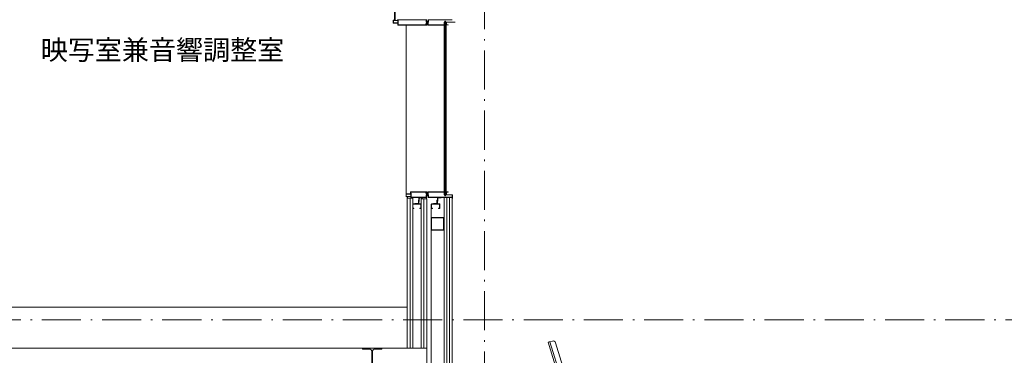
# Model space of a CAD drawing. Units: millimetres. Extents: x 955 to 42949, y 34585 to 68370.
# Drawn here: x 4916 to 12597, y 52355 to 54974 of the extents above; entities that cross this region are included whole.
import ezdxf

# ---------------------------------------------------------------- set-up
doc = ezdxf.new("R2010")
doc.units = ezdxf.units.MM
doc.header["$LTSCALE"] = 100
for name, pattern in [('CENTER1', [0.5, 0.3125, -0.0625, 0.0625, -0.0625]), ('CENTER2', [1.42875, 0.9525, -0.15875, 0.15875, -0.15875]), ('DASHED1', [0.125, 0.0625, -0.0625]), ('ISO-10 一点短鎖線', [4.699, 3.048, -0.762, 0.127, -0.762])]:
    doc.linetypes.add(name, pattern=pattern)
for name, color, linetype, lineweight in [('00_寸法-通り芯（舞台）', 3, 'DASHED1', 5), ('01_建築-移動観覧席', 7, 'Continuous', 13), ('01_建築-躯体', 7, 'Continuous', 13)]:
    doc.layers.add(name, color=color, linetype=linetype, lineweight=lineweight)
doc.styles.get("Standard").update_dxf_attribs({"font": 'txt', "bigfont": 'BIGFONT.SHX'})

msp = doc.modelspace()

# ---------------------------------------------------------------- linework, layer by layer
at = {"layer": '00_寸法-通り芯（舞台）', "linetype": 'ISO-10 一点短鎖線'}
for p, q in [((8540.814, 45031.732), (8540.814, 62346.468)), ((2269.162, 52631.098), (40938.743, 52631.098))]:
    msp.add_line(p, q, dxfattribs=at)
at = {"layer": '01_建築-移動観覧席'}
for p, q in [((9071.234, 52466.193), (9053.082, 52460.644)), ((9038.507, 52457.011), (9242.437, 51789.933)), ((9052.852, 52461.396), (9256.804, 51794.246)), ((9096.208, 52452.914), (9173.843, 52198.959))]:
    msp.add_line(p, q, dxfattribs=at)
for centre, radius, start, end in [((9077.082, 52447.067), 20, 16.99854, 106.999551), ((9052.692, 52436.099), 25, 89.541944, 124.45715)]:
    msp.add_arc(centre, radius, start, end, dxfattribs=at)
at = {"layer": '01_建築-躯体', "linetype": 'Continuous'}
for p, q in [((7839.814, 54971.099), (7839.814, 55131.099)), ((7845.814, 54968.799), (7845.814, 55131.099)), ((7829.814, 54948.399), (7829.814, 54968.799)), ((7832.114, 54971.099), (7839.814, 54971.099)), ((7832.114, 54968.799), (7839.814, 54968.799)), ((7832.114, 54968.799), (7832.114, 54948.399)), ((7865.964, 54948.399), (7832.114, 54948.399)), ((7832.114, 54946.099), (7864.814, 54946.099)), ((7839.814, 54971.099), (7839.814, 54968.799)), ((7867.114, 54968.799), (7839.814, 54968.799)), ((7864.814, 54933.599), (7864.814, 54946.099)), ((7867.114, 54973.799), (7867.114, 54940.603)), ((7867.114, 54973.799), (7867.114, 54933.599)), ((7869.414, 54940.603), (7867.114, 54940.603)), ((7868.422, 54940.603), (7867.114, 54939.295)), ((8083.43, 54933.599), (7867.114, 54933.599)), ((8089.214, 54931.099), (7867.314, 54931.099)), ((7869.414, 54973.799), (8086.214, 54973.799)), ((7869.414, 54973.799), (7869.414, 54940.603)), ((7929.814, 53613.799), (7929.814, 54931.099)), ((8083.43, 54933.599), (8088.514, 54933.599)), ((8086.214, 54973.799), (8086.214, 54955.829)), ((8086.214, 54955.829), (8088.514, 54955.829)), ((8088.514, 54974.499), (8088.514, 54933.599)), ((8088.514, 54966.099), (8090.814, 54966.099)), ((8090.814, 54932.699), (8090.814, 54966.099)), ((8098.314, 54948.699), (8090.814, 54948.699)), ((8098.314, 54932.699), (8090.814, 54932.699)), ((8093.814, 54946.699), (8098.314, 54946.699)), ((8093.814, 54946.699), (8093.814, 54934.699)), ((8093.814, 54934.699), (8098.314, 54934.699)), ((8098.814, 54935.199), (8098.814, 54946.199)), ((8100.814, 54933.399), (8100.814, 54966.099)), ((8100.814, 54966.099), (8103.114, 54966.099)), ((8100.814, 54966.099), (8100.814, 54933.399)), ((8103.114, 54974.499), (8103.114, 54933.399)), ((8105.414, 54955.829), (8103.114, 54955.829)), ((8103.114, 54933.399), (8226.259, 54933.399)), ((8226, 54931.099), (8103.114, 54931.099)), ((8288.514, 54973.799), (8105.414, 54973.799)), ((8105.414, 54955.829), (8105.414, 54973.799)), ((8226.259, 54954.749), (8226.259, 54933.399)), ((8227.409, 54955.899), (8290.814, 54955.899)), ((8243.331, 54943.099), (8228.331, 54943.099)), ((8228.331, 54931.099), (8231.831, 54931.099)), ((8228.414, 53627.802), (8228.414, 54934.395)), ((8313.114, 54953.599), (8228.5, 54953.599)), ((8228.5, 54953.599), (8313.114, 54953.599)), ((8228.5, 54933.599), (8228.5, 54953.599)), ((8229.331, 54951.099), (8229.331, 54953.599)), ((8229.331, 54951.099), (8243.331, 54951.099)), ((8231.831, 53619.099), (8231.831, 54943.099)), ((8232.831, 53619.099), (8232.831, 54943.099)), ((8238.831, 53619.099), (8238.831, 54943.099)), ((8239.831, 53619.099), (8239.831, 54943.099)), ((8243.331, 54931.099), (8239.831, 54931.099)), ((8243.331, 54931.099), (8243.331, 54951.099)), ((8243.331, 53631.099), (8243.331, 54931.099)), ((8245.831, 54933.599), (8245.831, 54951.999)), ((8258.331, 54933.599), (8245.831, 54933.599)), ((8258.331, 54933.599), (8258.331, 54931.099)), ((7964.814, 53628.599), (7964.814, 53616.099)), ((8083.43, 53628.599), (7967.114, 53628.599)), ((7967.114, 53614.949), (7967.114, 53628.599)), ((7968.422, 53621.595), (7967.114, 53622.903)), ((7967.114, 53588.399), (7967.114, 53621.595)), ((7969.414, 53621.595), (7967.114, 53621.595)), ((8089.214, 53631.099), (7967.314, 53631.099)), ((7969.414, 53588.399), (7969.414, 53621.595)), ((8083.43, 53628.599), (8088.514, 53628.599)), ((8088.514, 53587.699), (8088.514, 53628.599)), ((8090.814, 53629.499), (8090.814, 53596.099)), ((8098.314, 53629.499), (8090.814, 53629.499)), ((8093.814, 53615.499), (8093.814, 53627.499)), ((8093.814, 53627.499), (8098.314, 53627.499)), ((8098.814, 53626.999), (8098.814, 53615.999)), ((8100.814, 53628.799), (8100.814, 53596.099)), ((8100.814, 53596.099), (8100.814, 53628.799)), ((8226, 53631.099), (8103.114, 53631.099)), ((8103.114, 53628.799), (8226.259, 53628.799)), ((8103.114, 53587.699), (8103.114, 53628.799)), ((8226.259, 53607.449), (8226.259, 53628.799)), ((8228.331, 53631.099), (8231.831, 53631.099)), ((8243.331, 53619.099), (8228.331, 53619.099)), ((8228.5, 53628.599), (8228.5, 53608.599)), ((8243.331, 53631.099), (8239.831, 53631.099)), ((8243.331, 53631.099), (8243.331, 53611.099)), ((8258.331, 53631.099), (8245.831, 53631.099)), ((8245.831, 53628.599), (8245.831, 53610.199)), ((8258.331, 53628.599), (8245.831, 53628.599)), ((8258.331, 53628.599), (8258.331, 53631.099)), ((7929.814, 53613.799), (7929.814, 53593.399)), ((7932.114, 53616.099), (7964.814, 53616.099)), ((7965.964, 53613.799), (7932.114, 53613.799)), ((7932.114, 53593.399), (7932.114, 53613.799)), ((7932.114, 53593.399), (7939.814, 53593.399)), ((7932.114, 53591.099), (7939.814, 53591.099)), ((7967.114, 53593.399), (7939.814, 53593.399)), ((7939.814, 53591.099), (7939.814, 53593.399)), ((7940.814, 53590.099), (7939.814, 53591.099)), ((7939.814, 53581.099), (7940.814, 53582.099)), ((7939.814, 52411.098), (7939.814, 53581.099)), ((7939.814, 53581.099), (7981.814, 53581.099)), ((7940.814, 53582.099), (7940.814, 53590.099)), ((7960.814, 52411.098), (7960.814, 53581.099)), ((7969.414, 53588.399), (8086.214, 53588.399)), ((7969.414, 53586.099), (8086.914, 53586.099)), ((8086.914, 53586.099), (7969.414, 53586.099)), ((7981.814, 52411.098), (7981.814, 53581.099)), ((8026.64, 53564.377), (8026.64, 53543.877)), ((8029.64, 53566.377), (8028.64, 53566.377)), ((8029.512, 53586.28), (8059.512, 53586.28)), ((8029.512, 53586.28), (8029.512, 53556.28)), ((8029.512, 53556.28), (8030.512, 53556.28)), ((8029.64, 53536.377), (8029.64, 53566.377)), ((8032.512, 53558.28), (8032.512, 53578.78)), ((8057.512, 53583.28), (8037.012, 53583.28)), ((8048.814, 52411.098), (8048.814, 53576.099)), ((8090.814, 53576.099), (8048.814, 53576.099)), ((8059.512, 53586.28), (8059.512, 53585.28)), ((8069.814, 52411.098), (8069.814, 53576.099)), ((8086.214, 53588.399), (8086.214, 53606.369)), ((8086.214, 53606.369), (8088.514, 53606.369)), ((8088.514, 53596.099), (8090.814, 53596.099)), ((8089.814, 53585.099), (8090.814, 53586.099)), ((8089.814, 53577.099), (8089.814, 53585.099)), ((8090.814, 53576.099), (8089.814, 53577.099)), ((8098.314, 53613.499), (8090.814, 53613.499)), ((8090.814, 52411.098), (8090.814, 53576.099)), ((8093.814, 53615.499), (8098.314, 53615.499)), ((8100.814, 53596.099), (8103.114, 53596.099)), ((8105.414, 53606.369), (8103.114, 53606.369)), ((8105.414, 53586.099), (8104.714, 53586.099)), ((8105.414, 53606.369), (8105.414, 53588.399)), ((8288.514, 53588.399), (8105.414, 53588.399)), ((8105.414, 53586.099), (8289.214, 53586.099)), ((8289.214, 53586.099), (8105.414, 53586.099)), ((8171.308, 53564.377), (8171.308, 53543.877)), ((8174.308, 53566.377), (8173.308, 53566.377)), ((8174.18, 53586.28), (8204.18, 53586.28)), ((8174.18, 53586.28), (8174.18, 53556.28)), ((8174.308, 53536.377), (8174.308, 53566.377)), ((8177.18, 53558.28), (8177.18, 53578.78)), ((8202.18, 53583.28), (8181.68, 53583.28)), ((8204.18, 53586.28), (8204.18, 53585.28)), ((8227.409, 53606.299), (8290.814, 53606.299)), ((8227.814, 53586.099), (8227.814, 51953.099)), ((8291.514, 53608.599), (8228.5, 53608.599)), ((8228.5, 53608.599), (8291.514, 53608.599)), ((8229.331, 53611.099), (8229.331, 53608.599)), ((8229.331, 53611.099), (8243.331, 53611.099)), ((8248.814, 53586.099), (8248.814, 51932.099)), ((8269.814, 53586.099), (8269.814, 51911.099)), ((8288.514, 53603.902), (8288.514, 53588.399)), ((8288.514, 53603.902), (8290.814, 53603.902)), ((8290.814, 53578.599), (8290.814, 53606.299)), ((8290.814, 53586.099), (8290.814, 51911.099)), ((8293.114, 53578.599), (8290.814, 53578.599)), ((8293.114, 53606.999), (8293.114, 53578.599)), ((7981.816, 53503.577), (7981.816, 53533.977)), ((8044.517, 53536.277), (7984.114, 53536.277)), ((7984.116, 53503.577), (7984.116, 53533.977)), ((8044.516, 53533.977), (7984.116, 53533.977)), ((7991.816, 53503.577), (7984.116, 53503.577)), ((7991.816, 53501.277), (7984.116, 53501.277)), ((7991.816, 53501.277), (7991.816, 53503.577)), ((7999.64, 53536.377), (7999.64, 53537.377)), ((8001.64, 53539.377), (8022.14, 53539.377)), ((8036.816, 53501.277), (8036.816, 53503.577)), ((8044.516, 53503.577), (8036.816, 53503.577)), ((8044.515, 53501.277), (8036.816, 53501.277)), ((8044.516, 53503.577), (8044.516, 53533.977)), ((8046.815, 53503.577), (8046.815, 53533.977)), ((8125.816, 53333.414), (8125.816, 53527.809)), ((8126.85, 53469.376), (8126.85, 53534.077)), ((8129.148, 53536.377), (8191.551, 53536.377)), ((8129.149, 53534.077), (8191.549, 53534.077)), ((8129.149, 53503.577), (8129.149, 53534.077)), ((8129.149, 53503.577), (8136.849, 53503.577)), ((8129.15, 53501.277), (8136.849, 53501.277)), ((8136.849, 53501.277), (8136.849, 53503.577)), ((8144.308, 53536.377), (8144.308, 53537.377)), ((8144.308, 53536.377), (8174.308, 53536.377)), ((8144.308, 53536.377), (8174.308, 53536.377)), ((8146.308, 53539.377), (8166.808, 53539.377)), ((8174.308, 53536.377), (8174.308, 53537.377)), ((8183.849, 53503.577), (8191.549, 53503.577)), ((8183.849, 53501.277), (8183.849, 53503.577)), ((8183.849, 53501.277), (8191.549, 53501.277)), ((8191.549, 53503.577), (8191.549, 53534.077)), ((8193.849, 53503.577), (8193.849, 53534.077)), ((8227.814, 53500.477), (8227.814, 51999.098)), ((8248.814, 53510.197), (8248.814, 51974.098)), ((8269.814, 53504.57), (8269.814, 51974.098)), ((8290.814, 53498.943), (8290.814, 51974.098)), ((8128.114, 53431.114), (8227.814, 53431.114)), ((8129.016, 53427.913), (8129.016, 53334.314)), ((8222.616, 53427.913), (8129.016, 53427.913)), ((8222.616, 53427.913), (8222.616, 53334.314)), ((8225.815, 53333.414), (8225.815, 53428.814)), ((8125.814, 53361.114), (8125.814, 51999.099)), ((8125.814, 53361.113), (8125.814, 51999.098)), ((8128.114, 53331.114), (8223.517, 53331.114)), ((8129.016, 53334.314), (8222.616, 53334.314)), ((7939.199, 52731.098), (4397.814, 52731.098)), ((4015.814, 52411.098), (8090.814, 52411.098)), ((7590.812, 52411.098), (7740.815, 52411.098)), ((7590.812, 52402.098), (7590.812, 52411.098)), ((7649.565, 52402.098), (7590.812, 52402.098)), ((7662.563, 52389.097), (7662.563, 52133.095)), ((7669.064, 52133.095), (7669.064, 52389.097)), ((7682.063, 52402.098), (7740.815, 52402.098)), ((7740.815, 52411.099), (7740.815, 52402.099)), ((7740.815, 52411.098), (7740.815, 52402.098)), ((8090.814, 52251.098), (8090.814, 52411.098))]:
    msp.add_line(p, q, dxfattribs=at)
at = {"layer": '01_建築-躯体', "linetype": 'CENTER2'}
for p, q in [((8081.314, 54940.699), (8098.914, 54940.699)), ((8081.314, 53621.499), (8098.914, 53621.499))]:
    msp.add_line(p, q, dxfattribs=at)
at = {"layer": '01_建築-躯体', "linetype": 'CENTER1'}
for p, q in [((8083.814, 54942.699), (8083.814, 54938.699)), ((8093.814, 54942.699), (8083.814, 54942.699)), ((8093.814, 54938.699), (8083.814, 54938.699)), ((8094.933, 54944.101), (8093.814, 54944.199)), ((8093.814, 54944.199), (8093.814, 54937.199)), ((8094.933, 54937.297), (8093.814, 54937.199)), ((8093.865, 54940.699), (8094.474, 54941.844)), ((8093.865, 54940.699), (8094.474, 54939.554)), ((8096.189, 54942.699), (8094.474, 54941.844)), ((8096.189, 54938.699), (8094.474, 54939.554)), ((8233.588, 54953.626), (8231.588, 54951.099)), ((8231.588, 54951.099), (8239.588, 54951.099)), ((8233.588, 54963.099), (8237.588, 54963.099)), ((8233.588, 54953.626), (8233.588, 54963.099)), ((8233.588, 54953.626), (8237.588, 54953.626)), ((8233.588, 54951.099), (8234.443, 54952.814)), ((8235.588, 54953.422), (8234.443, 54952.814)), ((8235.588, 54953.422), (8236.733, 54952.814)), ((8237.588, 54951.099), (8236.733, 54952.814)), ((8237.588, 54953.626), (8237.588, 54963.099)), ((8237.588, 54953.626), (8239.588, 54951.099)), ((8083.814, 53619.499), (8083.814, 53623.499)), ((8093.814, 53623.499), (8083.814, 53623.499)), ((8093.814, 53619.499), (8083.814, 53619.499)), ((8094.933, 53624.901), (8093.814, 53624.999)), ((8093.814, 53617.999), (8093.814, 53624.999)), ((8094.933, 53618.097), (8093.814, 53617.999)), ((8093.865, 53621.499), (8094.474, 53622.644)), ((8093.865, 53621.499), (8094.474, 53620.354)), ((8096.189, 53623.499), (8094.474, 53622.644)), ((8096.189, 53619.499), (8094.474, 53620.354)), ((8233.588, 53608.571), (8231.588, 53611.099)), ((8231.588, 53611.099), (8239.588, 53611.099)), ((8233.588, 53611.099), (8234.443, 53609.384)), ((8233.588, 53608.571), (8237.588, 53608.571)), ((8233.588, 53608.571), (8233.588, 53599.099)), ((8233.588, 53599.099), (8237.588, 53599.099)), ((8235.588, 53608.775), (8234.443, 53609.384)), ((8235.588, 53608.775), (8236.733, 53609.384)), ((8237.588, 53611.099), (8236.733, 53609.384)), ((8237.588, 53608.571), (8239.588, 53611.099)), ((8237.588, 53608.571), (8237.588, 53599.099))]:
    msp.add_line(p, q, dxfattribs=at)
at = {"layer": '01_建築-躯体', "linetype": 'Continuous'}
for centre, radius, start, end in [((7832.114, 54968.799), 2.3, 90, 180), ((7832.114, 54948.399), 2.3, 180, 270), ((7867.314, 54933.599), 2.5, 180, 270), ((7867.314, 54933.599), 2.5, 180, 270), ((7865.964, 54947.249), 1.15, 0, 90), ((7869.414, 54973.799), 2.3, 90, 180), ((8089.214, 54932.699), 1.6, 270, 360), ((8098.314, 54946.199), 2.5, 0, 90), ((8098.314, 54946.199), 0.5, 0, 90), ((8098.314, 54935.199), 0.5, 270, 360), ((8098.314, 54935.199), 2.5, 270, 360), ((8103.114, 54933.399), 2.3, 180, 270), ((8226, 54933.599), 2.5, 270, 360), ((8227.409, 54954.749), 1.15, 90, 180), ((8245.831, 54933.599), 2.5, 180, 270), ((8244.231, 54951.999), 1.6, 0, 90), ((7967.314, 53628.599), 2.5, 90, 180), ((7967.314, 53628.599), 2.5, 90, 180), ((8089.214, 53629.499), 1.6, 360, 90), ((8098.314, 53626.999), 2.5, 0, 90), ((8098.314, 53626.999), 0.5, 0, 90), ((8103.114, 53628.799), 2.3, 90, 180), ((8226, 53628.599), 2.5, 0, 90), ((8245.831, 53628.599), 2.5, 90, 180), ((7932.114, 53613.799), 2.3, 90, 180), ((7932.114, 53593.399), 2.3, 180, 270), ((7965.964, 53614.949), 1.15, 270, 0), ((7969.414, 53588.399), 2.3, 180, 270), ((8022.14, 53543.877), 4.5, 270, 360), ((8028.64, 53564.377), 2, 90, 180), ((8030.512, 53558.28), 2, 270, 0), ((8037.012, 53578.78), 4.5, 90, 180), ((8057.512, 53585.28), 2, 270, 0), ((8086.914, 53587.699), 1.6, 270, 360), ((8098.314, 53615.999), 0.5, 270, 360), ((8098.314, 53615.999), 2.5, 270, 360), ((8104.714, 53587.699), 1.6, 180, 270), ((8166.808, 53543.877), 4.5, 270, 360), ((8173.308, 53564.377), 2, 90, 180), ((8175.18, 53558.28), 2, 270, 0), ((8181.68, 53578.78), 4.5, 90, 180), ((8202.18, 53585.28), 2, 270, 0), ((8227.409, 53607.449), 1.15, 180, 270), ((8244.231, 53610.199), 1.6, 270, 360), ((8289.214, 53587.699), 1.6, 270, 360), ((8291.514, 53606.999), 1.6, 360, 90), ((7984.114, 53533.977), 2.3, 90, 180), ((7984.116, 53503.577), 2.3, 180, 270), ((8001.64, 53537.377), 2, 90, 180), ((8044.515, 53503.577), 2.3, 270, 0), ((8044.517, 53533.977), 2.3, 360, 90), ((8129.148, 53534.077), 2.3, 90, 180), ((8129.15, 53503.577), 2.3, 180, 270), ((8146.308, 53537.377), 2, 90, 180), ((8191.549, 53503.577), 2.3, 270, 0), ((8191.551, 53534.077), 2.3, 360, 90), ((8128.114, 53428.814), 2.3, 90, 180), ((8223.517, 53428.813), 2.3, 360, 90), ((8128.114, 53333.414), 2.3, 180, 270), ((8223.517, 53333.414), 2.3, 270, 0), ((7649.565, 52389.097), 13, 0, 90), ((7682.063, 52389.097), 13, 90, 180)]:
    msp.add_arc(centre, radius, start, end, dxfattribs=at)
at = {"layer": '01_建築-躯体', "linetype": 'CENTER1'}
for centre, radius, start, end in [((8094.82, 54942.806), 1.3, 15.879408, 84.995514), ((8094.82, 54938.592), 1.3, 274.99971, 344.11635), ((8087.414, 54940.699), 9, 344.11879, 15.880598), ((8094.82, 53623.606), 1.3, 15.883647, 85.000288), ((8094.82, 53619.392), 1.3, 275.00448, 344.12059), ((8087.414, 53621.499), 9, 344.1194, 15.88121)]:
    msp.add_arc(centre, radius, start, end, dxfattribs=at)

# ---------------------------------------------------------------- texts
at = {"layer": '01_建築-躯体', "insert": (5080.124, 54815.581), "char_height": 154.67033, "attachment_point": 1, "line_spacing_factor": 0.25}
msp.add_mtext('{\\fMeiryo|b0|i0|c128|p0;映写室兼音響調整室}', dxfattribs=at)

doc.saveas('drawing.dxf')
